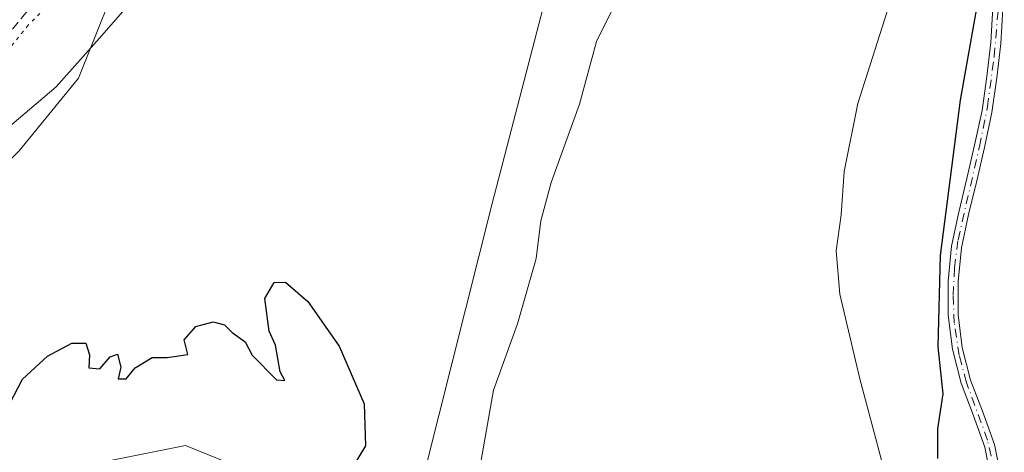
# Model space of a CAD drawing. Units: metres. Extents: x 580427 to 583883, y 4705764 to 4708117.
# Drawn here: x 582979 to 583126, y 4707318 to 4707382 of the extents above; entities that cross this region are included whole.
import ezdxf

# ---------------------------------------------------------------- set-up
doc = ezdxf.new("R2010")
doc.units = ezdxf.units.M
doc.header["$MEASUREMENT"] = 0
for name, pattern in [('DGN Style 3', [2.307223458686699, 1.648016756204785, -0.6592067024819142]), ('DGN Style 4', [2.6384748266838614, 1.318413404963828, -0.6592067024819142, 0.001648016756204785, -0.6592067024819142]), ('DGN Style 5', [1.1536117293433497, 0.4944050268614355, -0.6592067024819142])]:
    doc.linetypes.add(name, pattern=pattern)
for name, color, linetype, lineweight in [('Corriente artificial Cxs', 4, 'Continuous', 13), ('Corriente artificial eje', 142, 'DGN Style 4', 0), ('Cultivos herbáceos CxS', 92, 'Continuous', 0), ('Curva de nivel maestra', 30, 'Continuous', 30), ('Curva de nivel normal', 30, 'Continuous', 0), ('Matorral CxS', 135, 'Continuous', 0), ('Pastizal CxS', 92, 'Continuous', 0), ('Senda', 7, 'DGN Style 3', 0), ('Suelo desnudo CxS', 253, 'Continuous', 0), ('Vía pecuaria CxS', 92, 'Continuous', 13), ('Vía pecuaria eje', 92, 'DGN Style 5', 0)]:
    doc.layers.add(name, color=color, linetype=linetype, lineweight=lineweight)

# ---------------------------------------------------------------- blocks, each defined once
blk = doc.blocks.new('*U11')
at = {"layer": 'Cultivos herbáceos CxS', "color": 92, "linetype": 'Continuous', "lineweight": 0}
blk.add_polyline3d([(583067.3724999996, 4707421.753900001, 351.6575000000012), (583049.9675000003, 4707354.7883, 351.8736999999965), (583040.0290999999, 4707315.2481, 351.7755999999936), (583036.2710999995, 4707305.674699999, 350.4648000000016), (583010.5334999999, 4707316.1143, 349.8597000000009), (583004.1851000004, 4707318.6897, 350.0641000000033), (582990.7399000004, 4707316.000700001, 350.0108000000037), (582981.2472999999, 4707311.656500001, 349.9207000000025), (582964.6436999999, 4707304.0559, 350.3190999999933), (582949.9693, 4707282.7601, 350.1826000000001), (582928.6908999998, 4707247.5119, 350.4039000000048), (582919.8869000003, 4707238.6985, 352.0872999999993), (582920.2352999998, 4707253.400699999, 351.926999999996), (582926.6858999999, 4707270.167300001, 352.3785000000062), (582948.1990999999, 4707298.689300001, 351.9434999999939), (582958.0399000002, 4707308.463300001, 352.5274000000064), (582960.9747000001, 4707318.0101, 352.2550999999949), (582958.4923, 4707342.142100001, 351.8337999999931), (582969.2407000001, 4707352.394900001, 351.7973999999958), (582979.3510999996, 4707362.644099999, 352.1576999999961), (582988.1869000001, 4707373.5211, 352.7860999999975), (583003.0274999999, 4707410.548900001, 352.4373999999953)], dxfattribs=at)
blk = doc.blocks.new('*U13')
at = {"layer": 'Matorral CxS', "color": 135, "linetype": 'Continuous', "lineweight": 0}
blk.add_polyline3d([(583003.0274999999, 4707410.548900001, 352.4373999999953), (582988.1869000001, 4707373.5211, 352.7860999999975), (582979.3510999996, 4707362.644099999, 352.1576999999961)], dxfattribs=at)

msp = doc.modelspace()

# ---------------------------------------------------------------- linework, layer by layer
at = {"layer": 'Corriente artificial Cxs', "color": 4, "linetype": 'Continuous', "lineweight": 13}
for points in [[(583124.5301000001, 4707313.360099999, 349.5718999999954), (583123.5100999996, 4707318.450099999, 349.9213000000018), (583121.7701000003, 4707323.270099999, 349.8358000000007), (583119.9600999998, 4707327.9901, 350.1024000000034), (583118.6700999998, 4707333.050100001, 350.3295999999973), (583118.0401, 4707338.120100001, 350.2658999999985), (583118.0301000001, 4707343.220100001, 350.2087999999931), (583118.5401, 4707348.420100001, 350.0311999999976), (583119.6101000002, 4707353.4901, 349.934500000003), (583120.8501000004, 4707358.520099999, 349.5430000000051), (583121.9801000003, 4707363.4901, 349.0978000000032), (583123.0900999998, 4707368.6601, 349.2477000000072), (583123.8101000004, 4707373.7601, 349.4106000000029), (583124.3901000004, 4707378.8201, 349.3925000000018), (583124.6901000004, 4707384.030099999, 349.4814999999944)], [(583124.5301000001, 4707313.360099999, 349.5718999999954), (583123.5100999996, 4707318.450099999, 349.9213000000018), (583121.7701000003, 4707323.270099999, 349.8358000000007), (583119.9600999998, 4707327.9901, 350.1024000000034), (583118.6700999998, 4707333.050100001, 350.3295999999973), (583118.0401, 4707338.120100001, 350.2658999999985), (583118.0301000001, 4707343.220100001, 350.2087999999931), (583118.5401, 4707348.420100001, 350.0311999999976), (583119.6101000002, 4707353.4901, 349.934500000003), (583120.8501000004, 4707358.520099999, 349.5430000000051), (583121.9801000003, 4707363.4901, 349.0978000000032), (583123.0900999998, 4707368.6601, 349.2477000000072), (583123.8101000004, 4707373.7601, 349.4106000000029), (583124.3901000004, 4707378.8201, 349.3925000000018), (583124.6901000004, 4707384.030099999, 349.4814999999944)], [(583126.1801000005, 4707383.870100001, 348.7369000000036), (583125.8800999997, 4707378.700099999, 348.7363999999943), (583125.2901, 4707373.5701, 348.8227000000043), (583124.5601000004, 4707368.4001, 348.7752999999939), (583123.4501, 4707363.1601, 348.5440999999992), (583122.3101000004, 4707358.1801, 348.8306000000011), (583121.0701000001, 4707353.1601, 349.4392999999982), (583120.0201000003, 4707348.190099999, 349.7934999999998), (583119.5301000001, 4707343.140100001, 350.1505000000034), (583119.5401, 4707338.210100001, 350.2360999999946), (583120.1501000002, 4707333.3301, 350.0763000000007), (583121.3901000004, 4707328.450099999, 349.7709000000032), (583123.1801000005, 4707323.800100001, 349.5687000000034), (583124.9600999998, 4707318.860099999, 349.5849000000017), (583126.0201000003, 4707313.5601, 349.2768000000069)], [(583126.1801000005, 4707383.870100001, 348.7369000000036), (583125.8800999997, 4707378.700099999, 348.7363999999943), (583125.2901, 4707373.5701, 348.8227000000043), (583124.5601000004, 4707368.4001, 348.7752999999939), (583123.4501, 4707363.1601, 348.5440999999992), (583122.3101000004, 4707358.1801, 348.8306000000011), (583121.0701000001, 4707353.1601, 349.4392999999982), (583120.0201000003, 4707348.190099999, 349.7934999999998), (583119.5301000001, 4707343.140100001, 350.1505000000034), (583119.5401, 4707338.210100001, 350.2360999999946), (583120.1501000002, 4707333.3301, 350.0763000000007), (583121.3901000004, 4707328.450099999, 349.7709000000032), (583123.1801000005, 4707323.800100001, 349.5687000000034), (583124.9600999998, 4707318.860099999, 349.5849000000017), (583126.0201000003, 4707313.5601, 349.2768000000069)]]:
    msp.add_polyline3d(points, dxfattribs=at)
at = {"layer": 'Corriente artificial eje', "color": 142, "linetype": 'DGN Style 4', "lineweight": 0}
msp.add_polyline3d([(583125.0565999999, 4707314.450999999, 349.5216999999975), (583123.8990000002, 4707319.501399999, 349.7458999999944), (583120.7781999996, 4707328.0953, 349.9110999999975), (583119.7028999999, 4707332.110300001, 350.1362999999984), (583118.9513999998, 4707336.9871, 350.2568000000028), (583118.7865000004, 4707341.1154, 350.2258000000002), (583118.9797999999, 4707345.208699999, 350.0580000000046), (583119.5263999999, 4707349.3968, 349.883799999996), (583122.7045999998, 4707363.3071, 348.7262000000046), (583123.9060000004, 4707369.2269, 349.0436999999947), (583124.9012000002, 4707376.7391, 349.0850999999966), (583125.6343, 4707385.142300001, 349.042300000001)], dxfattribs=at)
at = {"layer": 'Cultivos herbáceos CxS', "color": 92, "linetype": 'Continuous', "lineweight": 0}
for points in [[(583064.7295000004, 4707478.267300001, 351.9085999999952), (583067.0472999997, 4707466.966499999, 352.129700000005), (583067.3724999996, 4707421.753900001, 351.6575000000012), (583049.9675000003, 4707354.7883, 351.8736999999965), (583040.0290999999, 4707315.2481, 351.7755999999936), (583036.2710999995, 4707305.674699999, 350.4648000000016), (583010.5334999999, 4707316.1143, 349.8597000000009), (583004.1851000004, 4707318.6897, 350.0641000000033), (582990.7399000004, 4707316.000700001, 350.0108000000037)], [(582990.7399000004, 4707316.000700001, 350.0108000000037), (582981.2472999999, 4707311.656500001, 349.9207000000025), (582964.6436999999, 4707304.0559, 350.3190999999933), (582949.9693, 4707282.7601, 350.1826000000001), (582928.6908999998, 4707247.5119, 350.4039000000048), (582919.8869000003, 4707238.6985, 352.0872999999993), (582920.2352999998, 4707253.400699999, 351.926999999996), (582926.6858999999, 4707270.167300001, 352.3785000000062), (582948.1990999999, 4707298.689300001, 351.9434999999939), (582958.0399000002, 4707308.463300001, 352.5274000000064), (582960.9747000001, 4707318.0101, 352.2550999999949), (582958.4923, 4707342.142100001, 351.8337999999931), (582969.2407000001, 4707352.394900001, 351.7973999999958), (582979.3510999996, 4707362.644099999, 352.1576999999961), (582988.1869000001, 4707373.5211, 352.7860999999975), (583003.0274999999, 4707410.548900001, 352.4373999999953)], [(583126.1801000005, 4707383.870100001, 348.7369000000036), (583125.8800999997, 4707378.700099999, 348.7363999999943), (583125.2901, 4707373.5701, 348.8227000000043), (583124.5601000004, 4707368.4001, 348.7752999999939), (583123.4501, 4707363.1601, 348.5440999999992), (583122.3101000004, 4707358.1801, 348.8306000000011), (583121.0701000001, 4707353.1601, 349.4392999999982), (583120.0201000003, 4707348.190099999, 349.7934999999998), (583119.5301000001, 4707343.140100001, 350.1505000000034), (583119.5401, 4707338.210100001, 350.2360999999946), (583120.1501000002, 4707333.3301, 350.0763000000007), (583121.3901000004, 4707328.450099999, 349.7709000000032), (583123.1801000005, 4707323.800100001, 349.5687000000034), (583124.9600999998, 4707318.860099999, 349.5849000000017), (583126.0201000003, 4707313.5601, 349.2768000000069), (583126.4201999997, 4707308.420100001, 348.6925000000047), (583126.3901000004, 4707303.2601, 348.2320999999938), (583126.1901000004, 4707298.0701, 348.3277999999991), (583125.5202000003, 4707292.770099999, 348.4755000000005), (583124.3901000004, 4707287.7301, 348.4210000000021), (583122.9402000001, 4707282.610099999, 347.766300000003), (583120.7100999998, 4707277.7401, 348.5510000000068), (583117.4700999996, 4707273.450099999, 349.7125999999989)], [(583126.0201000003, 4707313.5601, 349.2768000000069), (583124.9600999998, 4707318.860099999, 349.5849000000017), (583123.1801000005, 4707323.800100001, 349.5687000000034), (583121.3901000004, 4707328.450099999, 349.7709000000032), (583120.1501000002, 4707333.3301, 350.0763000000007), (583119.5401, 4707338.210100001, 350.2360999999946), (583119.5301000001, 4707343.140100001, 350.1505000000034), (583120.0201000003, 4707348.190099999, 349.7934999999998), (583121.0701000001, 4707353.1601, 349.4392999999982), (583122.3101000004, 4707358.1801, 348.8306000000011), (583123.4501, 4707363.1601, 348.5440999999992), (583124.5601000004, 4707368.4001, 348.7752999999939), (583125.2901, 4707373.5701, 348.8227000000043), (583125.8800999997, 4707378.700099999, 348.7363999999943), (583126.1801000005, 4707383.870100001, 348.7369000000036)]]:
    msp.add_polyline3d(points, dxfattribs=at)
at = {"layer": 'Curva de nivel maestra', "color": 30, "linetype": 'Continuous', "lineweight": 30, "elevation": 350, "flags": 128}
for points in [[(583116.4800000004, 4707316.7401), (583116.4900000002, 4707321.1801), (583117.2699999996, 4707326.4001), (583116.54, 4707333.420100001), (583116.8700000001, 4707347.050100001), (583119.8600000005, 4707370.200099999), (583123.9400000004, 4707393.2401)], [(582977.3099999996, 4707323.700099999), (582979.8600000005, 4707328.600099999), (582983.5599999996, 4707332.040100001), (582987.2300000004, 4707333.960100001), (582989.3099999996, 4707333.960100001), (582989.8300000001, 4707332.2301), (582989.7300000004, 4707330.2601), (582991.4100000003, 4707330.120100001), (582992.9600000001, 4707331.9301), (582994.0499999998, 4707332.3101), (582994.54, 4707330.380100001), (582994.1200000001, 4707328.620100001), (582995.3399999999, 4707328.620100001), (582996.6699999999, 4707330.290100001), (582999.2199999997, 4707331.840100001), (583001.4299999997, 4707331.8201), (583004.5300000003, 4707332.2601), (583003.9800000004, 4707334.460100001), (583005.7300000004, 4707336.460100001), (583008.3200000003, 4707337.140100001), (583009.9900000002, 4707336.720100001), (583011.1600000003, 4707335.550100001), (583013.0999999996, 4707334.1601), (583014.1200000001, 4707332.1801), (583017.7800000003, 4707328.5101), (583018.9900000002, 4707328.380100001), (583018.3099999996, 4707329.700099999), (583017.6200000001, 4707333.6801), (583016.6699999999, 4707335.7401), (583016.0199999996, 4707340.640100001), (583017.4199999999, 4707343.0101), (583019.1100000005, 4707343.0601), (583022.4500000002, 4707340.1801), (583027.1399999997, 4707333.530099999), (583030.8799999999, 4707324.9101), (583031.0499999998, 4707318.620100001), (583028.2400000002, 4707313.960100001)]]:
    msp.add_lwpolyline(points, dxfattribs=at)
at = {"layer": 'Curva de nivel normal', "color": 30, "linetype": 'Continuous', "lineweight": 0, "elevation": 355, "flags": 128}
for points in [[(583067.8600000005, 4707383.690099999), (583065.5499999998, 4707378.970100001), (583062.9900000002, 4707369.620100001), (583058.7599999999, 4707357.960100001), (583057.2100000001, 4707352.200099999), (583056.5199999996, 4707346.620100001), (583053.75, 4707336.870100001), (583050.1799999997, 4707326.960100001), (583047.8899999997, 4707313.960100001)], [(583110.0700000003, 4707309.050100001), (583104.8600000005, 4707328.640100001), (583101.8499999996, 4707341.2501), (583101.3200000003, 4707347.720100001), (583102.0499999998, 4707353.110099999), (583102.5300000003, 4707359.590100001), (583104.5599999996, 4707369.7401), (583108.9199999999, 4707383.4301)]]:
    msp.add_lwpolyline(points, dxfattribs=at)
at = {"layer": 'Matorral CxS', "color": 135, "linetype": 'Continuous', "lineweight": 0}
msp.add_polyline3d([(582990.7399000004, 4707316.000700001, 350.0108000000037), (582981.2472999999, 4707311.656500001, 349.9207000000025), (582964.6436999999, 4707304.0559, 350.3190999999933), (582949.9693, 4707282.7601, 350.1826000000001), (582928.6908999998, 4707247.5119, 350.4039000000048), (582919.8869000003, 4707238.6985, 352.0872999999993), (582920.2352999998, 4707253.400699999, 351.926999999996), (582926.6858999999, 4707270.167300001, 352.3785000000062), (582948.1990999999, 4707298.689300001, 351.9434999999939), (582958.0399000002, 4707308.463300001, 352.5274000000064), (582960.9747000001, 4707318.0101, 352.2550999999949), (582958.4923, 4707342.142100001, 351.8337999999931), (582969.2407000001, 4707352.394900001, 351.7973999999958), (582979.3510999996, 4707362.644099999, 352.1576999999961), (582988.1869000001, 4707373.5211, 352.7860999999975), (583003.0274999999, 4707410.548900001, 352.4373999999953)], dxfattribs=at)
at = {"layer": 'Pastizal CxS', "color": 92, "linetype": 'Continuous', "lineweight": 0}
for points in [[(583064.7295000004, 4707478.267300001, 351.9085999999952), (583067.0472999997, 4707466.966499999, 352.129700000005), (583067.3724999996, 4707421.753900001, 351.6575000000012), (583049.9675000003, 4707354.7883, 351.8736999999965), (583040.0290999999, 4707315.2481, 351.7755999999936), (583036.2710999995, 4707305.674699999, 350.4648000000016), (583010.5334999999, 4707316.1143, 349.8597000000009), (583004.1851000004, 4707318.6897, 350.0641000000033), (582990.7399000004, 4707316.000700001, 350.0108000000037)], [(583040.0290999999, 4707315.2481, 351.7755999999936), (583049.9675000003, 4707354.7883, 351.8736999999965), (583067.3724999996, 4707421.753900001, 351.6575000000012)], [(583124.6901000004, 4707384.030099999, 349.4814999999944), (583124.3901000004, 4707378.8201, 349.3925000000018), (583123.8101000004, 4707373.7601, 349.4106000000029), (583123.0900999998, 4707368.6601, 349.2477000000072), (583121.9801000003, 4707363.4901, 349.0978000000032), (583120.8501000004, 4707358.520099999, 349.5430000000051), (583119.6101000002, 4707353.4901, 349.934500000003), (583118.5401, 4707348.420100001, 350.0311999999976), (583118.0301000001, 4707343.220100001, 350.2087999999931), (583118.0401, 4707338.120100001, 350.2658999999985), (583118.6700999998, 4707333.050100001, 350.3295999999973), (583119.9600999998, 4707327.9901, 350.1024000000034), (583121.7701000003, 4707323.270099999, 349.8358000000007), (583123.5100999996, 4707318.450099999, 349.9213000000018), (583124.5301000001, 4707313.360099999, 349.5718999999954)], [(583124.6901000004, 4707384.030099999, 349.4814999999944), (583124.3901000004, 4707378.8201, 349.3925000000018), (583123.8101000004, 4707373.7601, 349.4106000000029), (583123.0900999998, 4707368.6601, 349.2477000000072), (583121.9801000003, 4707363.4901, 349.0978000000032), (583120.8501000004, 4707358.520099999, 349.5430000000051), (583119.6101000002, 4707353.4901, 349.934500000003), (583118.5401, 4707348.420100001, 350.0311999999976), (583118.0301000001, 4707343.220100001, 350.2087999999931), (583118.0401, 4707338.120100001, 350.2658999999985), (583118.6700999998, 4707333.050100001, 350.3295999999973), (583119.9600999998, 4707327.9901, 350.1024000000034), (583121.7701000003, 4707323.270099999, 349.8358000000007), (583123.5100999996, 4707318.450099999, 349.9213000000018), (583124.5301000001, 4707313.360099999, 349.5718999999954)], [(582990.7399000004, 4707316.000700001, 350.0108000000037), (583004.1851000004, 4707318.6897, 350.0641000000033), (583010.5334999999, 4707316.1143, 349.8597000000009)]]:
    msp.add_polyline3d(points, dxfattribs=at)
at = {"layer": 'Senda', "color": 7, "linetype": 'DGN Style 3', "lineweight": 0}
msp.add_polyline3d([(582980.6651, 4707383.6259, 354.5372000000062), (582978.3617000004, 4707380.8025, 354.2522999999928)], dxfattribs=at)
at = {"layer": 'Suelo desnudo CxS', "color": 253, "linetype": 'Continuous', "lineweight": 0}
for points in [[(583126.1801000005, 4707383.870100001, 348.7369000000036), (583125.8800999997, 4707378.700099999, 348.7363999999943), (583125.2901, 4707373.5701, 348.8227000000043), (583124.5601000004, 4707368.4001, 348.7752999999939), (583123.4501, 4707363.1601, 348.5440999999992), (583122.3101000004, 4707358.1801, 348.8306000000011), (583121.0701000001, 4707353.1601, 349.4392999999982), (583120.0201000003, 4707348.190099999, 349.7934999999998), (583119.5301000001, 4707343.140100001, 350.1505000000034), (583119.5401, 4707338.210100001, 350.2360999999946), (583120.1501000002, 4707333.3301, 350.0763000000007), (583121.3901000004, 4707328.450099999, 349.7709000000032), (583123.1801000005, 4707323.800100001, 349.5687000000034), (583124.9600999998, 4707318.860099999, 349.5849000000017), (583126.0201000003, 4707313.5601, 349.2768000000069), (583126.4201999997, 4707308.420100001, 348.6925000000047), (583126.3901000004, 4707303.2601, 348.2320999999938), (583126.1901000004, 4707298.0701, 348.3277999999991), (583125.5202000003, 4707292.770099999, 348.4755000000005), (583124.3901000004, 4707287.7301, 348.4210000000021), (583122.9402000001, 4707282.610099999, 347.766300000003), (583120.7100999998, 4707277.7401, 348.5510000000068), (583117.4700999996, 4707273.450099999, 349.7125999999989)], [(583124.5301000001, 4707313.360099999, 349.5718999999954), (583123.5100999996, 4707318.450099999, 349.9213000000018), (583121.7701000003, 4707323.270099999, 349.8358000000007), (583119.9600999998, 4707327.9901, 350.1024000000034), (583118.6700999998, 4707333.050100001, 350.3295999999973), (583118.0401, 4707338.120100001, 350.2658999999985), (583118.0301000001, 4707343.220100001, 350.2087999999931), (583118.5401, 4707348.420100001, 350.0311999999976), (583119.6101000002, 4707353.4901, 349.934500000003), (583120.8501000004, 4707358.520099999, 349.5430000000051), (583121.9801000003, 4707363.4901, 349.0978000000032), (583123.0900999998, 4707368.6601, 349.2477000000072), (583123.8101000004, 4707373.7601, 349.4106000000029), (583124.3901000004, 4707378.8201, 349.3925000000018), (583124.6901000004, 4707384.030099999, 349.4814999999944)], [(583124.6901000004, 4707384.030099999, 349.4814999999944), (583124.3901000004, 4707378.8201, 349.3925000000018), (583123.8101000004, 4707373.7601, 349.4106000000029), (583123.0900999998, 4707368.6601, 349.2477000000072), (583121.9801000003, 4707363.4901, 349.0978000000032), (583120.8501000004, 4707358.520099999, 349.5430000000051), (583119.6101000002, 4707353.4901, 349.934500000003), (583118.5401, 4707348.420100001, 350.0311999999976), (583118.0301000001, 4707343.220100001, 350.2087999999931), (583118.0401, 4707338.120100001, 350.2658999999985), (583118.6700999998, 4707333.050100001, 350.3295999999973), (583119.9600999998, 4707327.9901, 350.1024000000034), (583121.7701000003, 4707323.270099999, 349.8358000000007), (583123.5100999996, 4707318.450099999, 349.9213000000018), (583124.5301000001, 4707313.360099999, 349.5718999999954)], [(583126.1801000005, 4707383.870100001, 348.7369000000036), (583125.8800999997, 4707378.700099999, 348.7363999999943), (583125.2901, 4707373.5701, 348.8227000000043), (583124.5601000004, 4707368.4001, 348.7752999999939), (583123.4501, 4707363.1601, 348.5440999999992), (583122.3101000004, 4707358.1801, 348.8306000000011), (583121.0701000001, 4707353.1601, 349.4392999999982), (583120.0201000003, 4707348.190099999, 349.7934999999998), (583119.5301000001, 4707343.140100001, 350.1505000000034), (583119.5401, 4707338.210100001, 350.2360999999946), (583120.1501000002, 4707333.3301, 350.0763000000007), (583121.3901000004, 4707328.450099999, 349.7709000000032), (583123.1801000005, 4707323.800100001, 349.5687000000034), (583124.9600999998, 4707318.860099999, 349.5849000000017), (583126.0201000003, 4707313.5601, 349.2768000000069)]]:
    msp.add_polyline3d(points, dxfattribs=at)
at = {"layer": 'Vía pecuaria CxS', "color": 92, "linetype": 'Continuous', "lineweight": 13}
msp.add_polyline3d([(582994.8163999999, 4707383.4474, 352.3083999999944), (582991.2789000003, 4707379.438200001, 352.6967000000004), (582984.8945000004, 4707372.202600001, 352.4836000000068), (582975.2259999998, 4707364.032000001, 352.3239999999932), (582966.0428999999, 4707352.6895, 352.3650000000052), (582963.6633000001, 4707349.120100001, 352.040399999998), (582959.4282999998, 4707342.7676, 351.4109999999928), (582958.3897000002, 4707339.651900001, 351.3252000000066), (582956.7824999997, 4707334.8301, 351.5666000000056), (582959.0976, 4707325.239, 351.8362000000052), (582958.2810000004, 4707312.91, 352.6875), (582949.1756999996, 4707300.765000001, 352.8782000000065), (582940.5767000001, 4707290.8431, 351.3564999999944), (582926.3508000001, 4707269.504100001, 352.0767999999953), (582926.0246000001, 4707269.014900001, 352.0466000000015), (582924.2221999997, 4707264.366599999, 351.7687000000006), (582919.7407999998, 4707252.8091, 351.4799999999959), (582920.733, 4707240.572100001, 351.5440999999992), (582922.824, 4707230.432, 351.063599999994), (582877.8550000004, 4707133.991000001, 353.0457000000025), (582860.6330000004, 4707028.992000001, 351.507500000007), (582837.0219999999, 4706919.16, 354.5262999999977), (582828.9693999998, 4706850.989200001, 350.0648999999976)], dxfattribs=at)
msp.add_polyline3d([(582994.8163999999, 4707383.4474, 352.3083999999944), (582991.2789000003, 4707379.438200001, 352.6967000000004), (582984.8945000004, 4707372.202600001, 352.4836000000068), (582975.2259999998, 4707364.032000001, 352.3239999999932), (582966.0428999999, 4707352.6895, 352.3650000000052), (582963.6633000001, 4707349.120100001, 352.040399999998), (582959.4282999998, 4707342.7676, 351.4109999999928), (582958.3897000002, 4707339.651900001, 351.3252000000066), (582956.7824999997, 4707334.8301, 351.5666000000056), (582959.0976, 4707325.239, 351.8362000000052), (582958.2810000004, 4707312.91, 352.6875), (582949.1756999996, 4707300.765000001, 352.8782000000065), (582940.5767000001, 4707290.8431, 351.3564999999944), (582926.3508000001, 4707269.504100001, 352.0767999999953), (582926.0246000001, 4707269.014900001, 352.0466000000015), (582924.2221999997, 4707264.366599999, 351.7687000000006), (582919.7407999998, 4707252.8091, 351.4799999999959), (582920.733, 4707240.572100001, 351.5440999999992), (582922.824, 4707230.432, 351.063599999994), (582877.8550000004, 4707133.991000001, 353.0457000000025), (582860.6330000004, 4707028.992000001, 351.507500000007), (582837.0219999999, 4706919.16, 354.5262999999977), (582828.9693999998, 4706850.989200001, 350.0648999999976)], dxfattribs=at)
at = {"layer": 'Vía pecuaria eje', "color": 92, "linetype": 'DGN Style 5', "lineweight": 0}
msp.add_polyline3d([(582984.0842000004, 4707384.7971, 354.4483000000037), (582980.6974999999, 4707381.410399999, 354.1799000000028), (582978.1574999997, 4707378.235400001, 353.8015000000014)], dxfattribs=at)

# ---------------------------------------------------------------- block references
at = {"layer": 'Cultivos herbáceos CxS', "color": 92, "linetype": 'Continuous', "lineweight": 0}
msp.add_blockref('*U11', (0, 0), dxfattribs=at)
at = {"layer": 'Matorral CxS', "color": 135, "linetype": 'Continuous', "lineweight": 0}
msp.add_blockref('*U13', (0, 0), dxfattribs=at)

doc.saveas('drawing.dxf')
